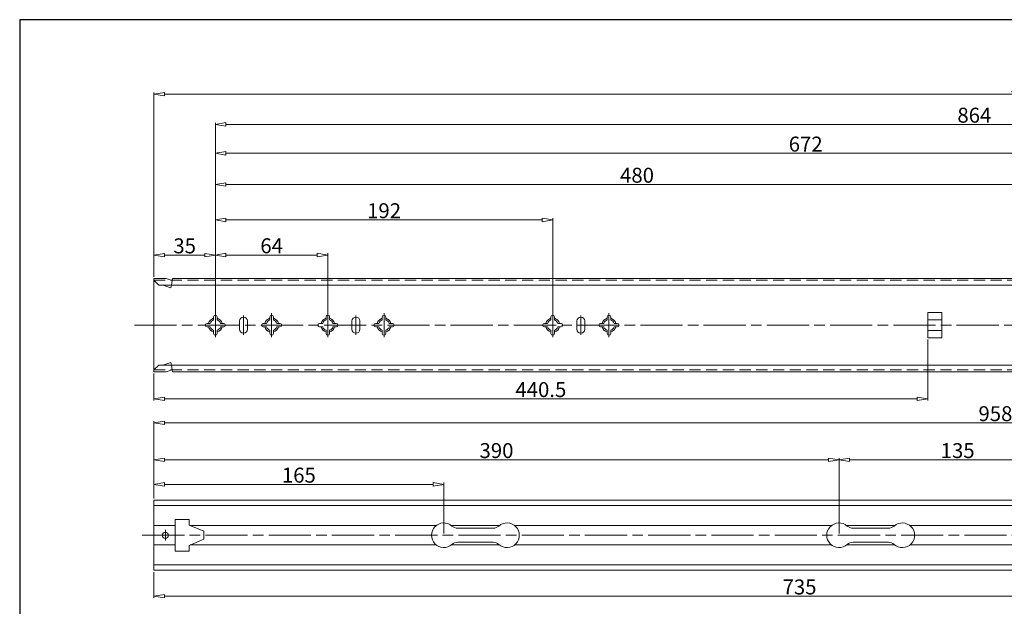
# Model space of a CAD drawing. Units: millimetres. Extents: x -2190 to 87717, y -1992 to 3126.
# Drawn here: x 86586 to 87146, y -1525 to -1192 of the extents above; entities that cross this region are included whole.
import ezdxf

# ---------------------------------------------------------------- set-up
doc = ezdxf.new("R2010")
doc.units = ezdxf.units.MM
for name, pattern in [('ACAD_ISO02W100', [15, 12, -3]), ('ACAD_ISO08W100', [36, 24, -3, 6, -3]), ('CENTER2', [28.575, 19.05, -3.175, 3.175, -3.175]), ('DASHED2', [9.525, 6.35, -3.175])]:
    doc.linetypes.add(name, pattern=pattern)
for name, color, linetype, lineweight in [('标注层', 4, 'Continuous', 15), ('点划线', 6, 'ACAD_ISO08W100', 9), ('粗实线', 7, 'Continuous', 20), ('虚线', 5, 'ACAD_ISO02W100', 9)]:
    doc.layers.add(name, color=color, linetype=linetype, lineweight=lineweight)
doc.styles.get("Standard").update_dxf_attribs({"font": 'txt', "bigfont": 'gbcbig.shx'})
doc.styles.add('STYLE2', font='txt.shx', dxfattribs={"width": 0.95, "oblique": 0.5, "height": 7})
doc.dimstyles.new('高度7.5', dxfattribs={"dimtxt": 7.5, "dimasz": 6, "dimexe": 1, "dimexo": 1, "dimgap": 1, "dimtad": 1, "dimtoh": 1, "dimdsep": 46, "dimtxsty": 'Standard', "dimblk1": 'CLOSEDBLANK', "dimblk2": 'CLOSEDBLANK', "dimsah": 1, "dimcen": 5, "dimclrd": 1, "dimclre": 1, "dimclrt": 256, "dimadec": 0, "dimazin": 0, "dimtfac": 1, "dimtmove": 0, "dimatfit": 3, "dimldrblk": 'CLOSEDBLANK', "dimfxl": 1, "dimlwd": 9, "dimlwe": 9, "dimarcsym": 0})

# ---------------------------------------------------------------- blocks, each defined once
blk = doc.blocks.new('_ClosedBlank')
at = {"layer": '粗实线', "color": 0, "lineweight": -2}
for p, q in [((-1, 0.167), (0, 0)), ((-1, 0.167), (-1, -0.167)), ((0, 0), (-1, -0.167))]:
    blk.add_line(p, q, dxfattribs=at)
blk = doc.blocks.new('*D4847')
at = {"layer": 'Defpoints', "color": 0, "transparency": 16777216}
for p in [(86697.07, -1325.67), (86662.07, -1338.98), (86697.07, -1365.48)]:
    blk.add_point(p, dxfattribs=at)
at = {"layer": '标注层', "color": 1, "lineweight": 9, "transparency": 16777216}
for p, q in [((86662.07, -1337.98), (86662.07, -1324.67)), ((86668.07, -1325.67), (86691.07, -1325.67)), ((86697.07, -1364.48), (86697.07, -1324.67))]:
    blk.add_line(p, q, dxfattribs=at)
at = {"layer": '标注层', "color": 1, "lineweight": 9, "transparency": 16777216, "xscale": 6, "yscale": 6, "zscale": 6, "rotation": 180}
blk.add_blockref('_ClosedBlank', (86662.07, -1325.67), dxfattribs=at)
at = {"layer": '标注层', "color": 1, "lineweight": 9, "transparency": 16777216, "xscale": 6, "yscale": 6, "zscale": 6}
blk.add_blockref('_ClosedBlank', (86697.07, -1325.67), dxfattribs=at)
at = {"layer": '标注层', "lineweight": -3, "transparency": 16777216, "insert": (86679.57, -1320.42), "char_height": 7, "attachment_point": 5, "style": 'STYLE2'}
blk.add_mtext('{{\\H1.2143x;35}}', dxfattribs=at)
blk = doc.blocks.new('*D4848')
at = {"layer": 'Defpoints', "color": 0, "transparency": 16777216}
for p in [(86761.07, -1325.62), (86697.07, -1365.48), (86761.07, -1365.48)]:
    blk.add_point(p, dxfattribs=at)
at = {"layer": '标注层', "color": 1, "lineweight": 9, "transparency": 16777216}
for p, q in [((86697.07, -1364.48), (86697.07, -1324.62)), ((86703.07, -1325.62), (86755.07, -1325.62)), ((86761.07, -1364.48), (86761.07, -1324.62))]:
    blk.add_line(p, q, dxfattribs=at)
at = {"layer": '标注层', "color": 1, "lineweight": 9, "transparency": 16777216, "xscale": 6, "yscale": 6, "zscale": 6, "rotation": 180}
blk.add_blockref('_ClosedBlank', (86697.07, -1325.62), dxfattribs=at)
at = {"layer": '标注层', "color": 1, "lineweight": 9, "transparency": 16777216, "xscale": 6, "yscale": 6, "zscale": 6}
blk.add_blockref('_ClosedBlank', (86761.07, -1325.62), dxfattribs=at)
at = {"layer": '标注层', "lineweight": -3, "transparency": 16777216, "insert": (86729.07, -1320.37), "char_height": 7, "attachment_point": 5, "style": 'STYLE2'}
blk.add_mtext('{{\\H1.2143x;64}}', dxfattribs=at)
blk = doc.blocks.new('*D4849')
at = {"layer": 'Defpoints', "color": 0, "transparency": 16777216}
for p in [(86889.07, -1305.68), (86697.07, -1318.51), (86889.07, -1365.48)]:
    blk.add_point(p, dxfattribs=at)
at = {"layer": '标注层', "color": 1, "lineweight": 9, "transparency": 16777216}
for p, q in [((86697.07, -1317.51), (86697.07, -1304.68)), ((86703.07, -1305.68), (86883.07, -1305.68)), ((86889.07, -1364.48), (86889.07, -1304.68))]:
    blk.add_line(p, q, dxfattribs=at)
at = {"layer": '标注层', "color": 1, "lineweight": 9, "transparency": 16777216, "xscale": 6, "yscale": 6, "zscale": 6, "rotation": 180}
blk.add_blockref('_ClosedBlank', (86697.07, -1305.68), dxfattribs=at)
at = {"layer": '标注层', "color": 1, "lineweight": 9, "transparency": 16777216, "xscale": 6, "yscale": 6, "zscale": 6}
blk.add_blockref('_ClosedBlank', (86889.07, -1305.68), dxfattribs=at)
at = {"layer": '标注层', "lineweight": -3, "transparency": 16777216, "insert": (86793.07, -1300.43), "char_height": 7, "attachment_point": 5, "style": 'STYLE2'}
blk.add_mtext('{{\\H1.2143x;192}}', dxfattribs=at)
blk = doc.blocks.new('*D4850')
at = {"layer": 'Defpoints', "color": 0, "transparency": 16777216}
for p in [(87662.07, -1234.13), (86662.07, -1338.98), (87662.07, -1338.98)]:
    blk.add_point(p, dxfattribs=at)
at = {"layer": '标注层', "color": 1, "lineweight": 9, "transparency": 16777216}
for p, q in [((86662.07, -1337.98), (86662.07, -1233.13)), ((86668.07, -1234.13), (87656.07, -1234.13)), ((87662.07, -1337.98), (87662.07, -1233.13))]:
    blk.add_line(p, q, dxfattribs=at)
at = {"layer": '标注层', "color": 1, "lineweight": 9, "transparency": 16777216, "xscale": 6, "yscale": 6, "zscale": 6, "rotation": 180}
blk.add_blockref('_ClosedBlank', (86662.07, -1234.13), dxfattribs=at)
at = {"layer": '标注层', "color": 1, "lineweight": 9, "transparency": 16777216, "xscale": 6, "yscale": 6, "zscale": 6}
blk.add_blockref('_ClosedBlank', (87662.07, -1234.13), dxfattribs=at)
at = {"layer": '标注层', "lineweight": -3, "transparency": 16777216, "insert": (87162.07, -1228.88), "char_height": 7, "attachment_point": 5, "style": 'STYLE2'}
blk.add_mtext('{\\H1.2143x;1000}', dxfattribs=at)
blk = doc.blocks.new('*D4828')
at = {"layer": 'Defpoints', "color": 0, "transparency": 16777216}
for p in [(87177.07, -1285.5), (86697.07, -1318.51), (87177.07, -1365.48)]:
    blk.add_point(p, dxfattribs=at)
at = {"layer": '标注层', "color": 1, "lineweight": 9, "transparency": 16777216}
for p, q in [((86697.07, -1317.51), (86697.07, -1284.5)), ((86703.07, -1285.5), (87171.07, -1285.5)), ((87177.07, -1364.48), (87177.07, -1284.5))]:
    blk.add_line(p, q, dxfattribs=at)
at = {"layer": '标注层', "color": 1, "lineweight": 9, "transparency": 16777216, "xscale": 6, "yscale": 6, "zscale": 6, "rotation": 180}
blk.add_blockref('_ClosedBlank', (86697.07, -1285.5), dxfattribs=at)
at = {"layer": '标注层', "color": 1, "lineweight": 9, "transparency": 16777216, "xscale": 6, "yscale": 6, "zscale": 6}
blk.add_blockref('_ClosedBlank', (87177.07, -1285.5), dxfattribs=at)
at = {"layer": '标注层', "lineweight": -3, "transparency": 16777216, "insert": (86937.07, -1280.25), "char_height": 7, "attachment_point": 5, "style": 'STYLE2'}
blk.add_mtext('{{\\H1.2143x;480}}', dxfattribs=at)
blk = doc.blocks.new('*D4829')
at = {"layer": 'Defpoints', "color": 0, "transparency": 16777216}
for p in [(87561.07, -1251.35), (86697.07, -1318.51), (87561.07, -1365.48)]:
    blk.add_point(p, dxfattribs=at)
at = {"layer": '标注层', "color": 1, "lineweight": 9, "transparency": 16777216}
for p, q in [((86697.07, -1317.51), (86697.07, -1250.35)), ((86703.07, -1251.35), (87555.07, -1251.35)), ((87561.07, -1364.48), (87561.07, -1250.35))]:
    blk.add_line(p, q, dxfattribs=at)
at = {"layer": '标注层', "color": 1, "lineweight": 9, "transparency": 16777216, "xscale": 6, "yscale": 6, "zscale": 6, "rotation": 180}
blk.add_blockref('_ClosedBlank', (86697.07, -1251.35), dxfattribs=at)
at = {"layer": '标注层', "color": 1, "lineweight": 9, "transparency": 16777216, "xscale": 6, "yscale": 6, "zscale": 6}
blk.add_blockref('_ClosedBlank', (87561.07, -1251.35), dxfattribs=at)
at = {"layer": '标注层', "lineweight": -3, "transparency": 16777216, "insert": (87129.07, -1246.1), "char_height": 7, "attachment_point": 5, "style": 'STYLE2'}
blk.add_mtext('{{\\H1.2143x;864}}', dxfattribs=at)
blk = doc.blocks.new('*D4830')
at = {"layer": 'Defpoints', "color": 0, "transparency": 16777216}
for p in [(87369.07, -1267.78), (86697.07, -1365.48), (87369.07, -1365.48)]:
    blk.add_point(p, dxfattribs=at)
at = {"layer": '标注层', "color": 1, "lineweight": 9, "transparency": 16777216}
for p, q in [((86697.07, -1364.48), (86697.07, -1266.78)), ((86703.07, -1267.78), (87363.07, -1267.78)), ((87369.07, -1364.48), (87369.07, -1266.78))]:
    blk.add_line(p, q, dxfattribs=at)
at = {"layer": '标注层', "color": 1, "lineweight": 9, "transparency": 16777216, "xscale": 6, "yscale": 6, "zscale": 6, "rotation": 180}
blk.add_blockref('_ClosedBlank', (86697.07, -1267.78), dxfattribs=at)
at = {"layer": '标注层', "color": 1, "lineweight": 9, "transparency": 16777216, "xscale": 6, "yscale": 6, "zscale": 6}
blk.add_blockref('_ClosedBlank', (87369.07, -1267.78), dxfattribs=at)
at = {"layer": '标注层', "lineweight": -3, "transparency": 16777216, "insert": (87033.07, -1262.53), "char_height": 7, "attachment_point": 5, "style": 'STYLE2'}
blk.add_mtext('{{\\H1.2143x;672}}', dxfattribs=at)
blk = doc.blocks.new('*D4822')
at = {"layer": 'Defpoints', "color": 0, "transparency": 16777216}
for p in [(87620.07, -1421.09), (86662.07, -1465.1), (87620.07, -1465.1)]:
    blk.add_point(p, dxfattribs=at)
at = {"layer": '标注层', "color": 1, "lineweight": 9, "transparency": 16777216}
for p, q in [((86662.07, -1464.1), (86662.07, -1420.09)), ((86668.07, -1421.09), (87614.07, -1421.09)), ((87620.07, -1464.1), (87620.07, -1420.09))]:
    blk.add_line(p, q, dxfattribs=at)
at = {"layer": '标注层', "color": 1, "lineweight": 9, "transparency": 16777216, "xscale": 6, "yscale": 6, "zscale": 6, "rotation": 180}
blk.add_blockref('_ClosedBlank', (86662.07, -1421.09), dxfattribs=at)
at = {"layer": '标注层', "color": 1, "lineweight": 9, "transparency": 16777216, "xscale": 6, "yscale": 6, "zscale": 6}
blk.add_blockref('_ClosedBlank', (87620.07, -1421.09), dxfattribs=at)
at = {"layer": '标注层', "lineweight": -3, "transparency": 16777216, "insert": (87141.07, -1415.84), "char_height": 7, "attachment_point": 5, "style": 'STYLE2'}
blk.add_mtext('{\\H1.2143x;958}', dxfattribs=at)
blk = doc.blocks.new('*D4823')
at = {"layer": 'Defpoints', "color": 0, "transparency": 16777216}
for p in [(87052.07, -1442.1), (86662.07, -1465.1), (87052.07, -1485)]:
    blk.add_point(p, dxfattribs=at)
at = {"layer": '标注层', "color": 1, "lineweight": 9, "transparency": 16777216}
for p, q in [((86662.07, -1464.1), (86662.07, -1441.1)), ((86668.07, -1442.1), (87046.07, -1442.1)), ((87052.07, -1484), (87052.07, -1441.1))]:
    blk.add_line(p, q, dxfattribs=at)
at = {"layer": '标注层', "color": 1, "lineweight": 9, "transparency": 16777216, "xscale": 6, "yscale": 6, "zscale": 6, "rotation": 180}
blk.add_blockref('_ClosedBlank', (86662.07, -1442.1), dxfattribs=at)
at = {"layer": '标注层', "color": 1, "lineweight": 9, "transparency": 16777216, "xscale": 6, "yscale": 6, "zscale": 6}
blk.add_blockref('_ClosedBlank', (87052.07, -1442.1), dxfattribs=at)
at = {"layer": '标注层', "lineweight": -3, "transparency": 16777216, "insert": (86857.07, -1436.84), "char_height": 7, "attachment_point": 5, "style": 'STYLE2'}
blk.add_mtext('{{\\H1.2143x;390}}', dxfattribs=at)
blk = doc.blocks.new('*D4824')
at = {"layer": 'Defpoints', "color": 0, "transparency": 16777216}
for p in [(87187.07, -1442.1), (87052.07, -1485), (87187.07, -1485)]:
    blk.add_point(p, dxfattribs=at)
at = {"layer": '标注层', "color": 1, "lineweight": 9, "transparency": 16777216}
for p, q in [((87052.07, -1484), (87052.07, -1441.1)), ((87058.07, -1442.1), (87181.07, -1442.1)), ((87187.07, -1484), (87187.07, -1441.1))]:
    blk.add_line(p, q, dxfattribs=at)
at = {"layer": '标注层', "color": 1, "lineweight": 9, "transparency": 16777216, "xscale": 6, "yscale": 6, "zscale": 6, "rotation": 180}
blk.add_blockref('_ClosedBlank', (87052.07, -1442.1), dxfattribs=at)
at = {"layer": '标注层', "color": 1, "lineweight": 9, "transparency": 16777216, "xscale": 6, "yscale": 6, "zscale": 6}
blk.add_blockref('_ClosedBlank', (87187.07, -1442.1), dxfattribs=at)
at = {"layer": '标注层', "lineweight": -3, "transparency": 16777216, "insert": (87119.57, -1436.84), "char_height": 7, "attachment_point": 5, "style": 'STYLE2'}
blk.add_mtext('{{\\H1.2143x;135}}', dxfattribs=at)
blk = doc.blocks.new('*D4825')
at = {"layer": 'Defpoints', "color": 0, "transparency": 16777216}
for p in [(86827.07, -1456.06), (86662.07, -1464.1), (86827.07, -1485)]:
    blk.add_point(p, dxfattribs=at)
at = {"layer": '标注层', "color": 1, "lineweight": 9, "transparency": 16777216}
for p, q in [((86662.07, -1463.1), (86662.07, -1455.06)), ((86668.07, -1456.06), (86821.07, -1456.06)), ((86827.07, -1484), (86827.07, -1455.06))]:
    blk.add_line(p, q, dxfattribs=at)
at = {"layer": '标注层', "color": 1, "lineweight": 9, "transparency": 16777216, "xscale": 6, "yscale": 6, "zscale": 6, "rotation": 180}
blk.add_blockref('_ClosedBlank', (86662.07, -1456.06), dxfattribs=at)
at = {"layer": '标注层', "color": 1, "lineweight": 9, "transparency": 16777216, "xscale": 6, "yscale": 6, "zscale": 6}
blk.add_blockref('_ClosedBlank', (86827.07, -1456.06), dxfattribs=at)
at = {"layer": '标注层', "lineweight": -3, "transparency": 16777216, "insert": (86744.57, -1450.81), "char_height": 7, "attachment_point": 5, "style": 'STYLE2'}
blk.add_mtext('{{\\H1.2143x;165}}', dxfattribs=at)
blk = doc.blocks.new('*D4826')
at = {"layer": 'Defpoints', "color": 0, "transparency": 16777216}
for p in [(87397.07, -1489.06), (86662.07, -1504.9), (87397.07, -1519.65)]:
    blk.add_point(p, dxfattribs=at)
at = {"layer": '标注层', "color": 1, "lineweight": 9, "transparency": 16777216}
for p, q in [((87397.07, -1490.06), (87397.07, -1520.65)), ((86662.07, -1505.9), (86662.07, -1520.65)), ((86668.07, -1519.65), (87391.07, -1519.65))]:
    blk.add_line(p, q, dxfattribs=at)
at = {"layer": '标注层', "color": 1, "lineweight": 9, "transparency": 16777216, "xscale": 6, "yscale": 6, "zscale": 6, "rotation": 180}
blk.add_blockref('_ClosedBlank', (86662.07, -1519.65), dxfattribs=at)
at = {"layer": '标注层', "color": 1, "lineweight": 9, "transparency": 16777216, "xscale": 6, "yscale": 6, "zscale": 6}
blk.add_blockref('_ClosedBlank', (87397.07, -1519.65), dxfattribs=at)
at = {"layer": '标注层', "lineweight": -3, "transparency": 16777216, "insert": (87029.57, -1514.4), "char_height": 7, "attachment_point": 5, "style": 'STYLE2'}
blk.add_mtext('{\\H1.2143x;735}', dxfattribs=at)
blk = doc.blocks.new('*D4816')
at = {"layer": 'Defpoints', "color": 0, "transparency": 16777216}
for p in [(87102.57, -1372.73), (86662.07, -1391.98), (87102.57, -1407.41)]:
    blk.add_point(p, dxfattribs=at)
at = {"layer": '标注层', "color": 1, "lineweight": 9, "transparency": 16777216}
for p, q in [((87102.57, -1373.73), (87102.57, -1408.41)), ((86662.07, -1392.98), (86662.07, -1408.41)), ((86668.07, -1407.41), (87096.57, -1407.41))]:
    blk.add_line(p, q, dxfattribs=at)
at = {"layer": '标注层', "color": 1, "lineweight": 9, "transparency": 16777216, "xscale": 6, "yscale": 6, "zscale": 6, "rotation": 180}
blk.add_blockref('_ClosedBlank', (86662.07, -1407.41), dxfattribs=at)
at = {"layer": '标注层', "color": 1, "lineweight": 9, "transparency": 16777216, "xscale": 6, "yscale": 6, "zscale": 6}
blk.add_blockref('_ClosedBlank', (87102.57, -1407.41), dxfattribs=at)
at = {"layer": '标注层', "lineweight": -3, "transparency": 16777216, "insert": (86882.32, -1402.16), "char_height": 7, "attachment_point": 5, "style": 'STYLE2'}
blk.add_mtext('{{\\H1.2143x;440.5}}', dxfattribs=at)

msp = doc.modelspace()

# ---------------------------------------------------------------- linework, layer by layer
at = {"layer": '点划线', "linetype": 'CENTER2'}
for p, q in [((86697.07, -1372.265), (86697.07, -1358.705)), ((86713.07, -1371.004), (86713.07, -1359.965)), ((86729.07, -1372.31), (86729.07, -1358.75)), ((86761.07, -1372.265), (86761.07, -1358.705)), ((86761.07, -1372.265), (86761.07, -1358.705)), ((86777.07, -1371.004), (86777.07, -1359.965)), ((86793.07, -1372.31), (86793.07, -1358.75)), ((86889.07, -1372.265), (86889.07, -1358.705)), ((86889.07, -1372.265), (86889.07, -1358.705)), ((86889.07, -1372.265), (86889.07, -1358.705)), ((86905.07, -1371.004), (86905.07, -1359.965)), ((86921.07, -1372.31), (86921.07, -1358.75))]:
    msp.add_line(p, q, dxfattribs=at)
at = {"layer": '点划线'}
for p, q in [((86650.978, -1365.485), (87686.335, -1365.485)), ((86655.414, -1484.996), (87636.846, -1484.996)), ((86668.57, -1487.996), (86668.57, -1481.996))]:
    msp.add_line(p, q, dxfattribs=at)
at = {"layer": '粗实线', "lineweight": -3}
for p, q in [((86585.666, -1191.799), (86585.666, -1991.732)), ((87717, -1191.799), (86585.666, -1191.799))]:
    msp.add_line(p, q, dxfattribs=at)
at = {"layer": '粗实线'}
for p, q in [((86662.07, -1338.985), (86669.085, -1338.985)), ((86662.07, -1391.985), (86662.07, -1338.985)), ((86662.07, -1338.985), (86669.085, -1338.985)), ((86662.07, -1338.985), (86669.085, -1338.985)), ((86662.07, -1338.985), (86669.085, -1338.985)), ((86672.556, -1338.985), (87662.07, -1338.985)), ((86664.87, -1342.785), (86662.07, -1339.985)), ((86664.87, -1342.785), (86662.07, -1339.985)), ((87659.27, -1342.785), (86664.87, -1342.785)), ((86667.091, -1342.785), (86664.87, -1342.785)), ((86696.07, -1362.55), (86696.07, -1360.735)), ((86697.07, -1359.735), (86697.07, -1359.735)), ((86698.07, -1362.55), (86698.07, -1360.735)), ((86713.07, -1360.885), (86713.07, -1360.885)), ((86728.07, -1362.55), (86728.07, -1360.735)), ((86729.07, -1359.735), (86729.07, -1359.735)), ((86730.07, -1362.55), (86730.07, -1360.735)), ((86760.07, -1362.55), (86760.07, -1360.735)), ((86761.07, -1359.735), (86761.07, -1359.735)), ((86762.07, -1362.55), (86762.07, -1360.735)), ((86777.07, -1360.885), (86777.07, -1360.885)), ((86792.07, -1362.55), (86792.07, -1360.735)), ((86793.07, -1359.735), (86793.07, -1359.735)), ((86794.07, -1362.55), (86794.07, -1360.735)), ((86888.07, -1362.55), (86888.07, -1360.735)), ((86889.07, -1359.735), (86889.07, -1359.735)), ((86890.07, -1362.55), (86890.07, -1360.735)), ((86905.07, -1360.885), (86905.07, -1360.885)), ((86920.07, -1362.55), (86920.07, -1360.735)), ((86921.07, -1359.735), (86921.07, -1359.735)), ((86922.07, -1362.55), (86922.07, -1360.735)), ((87102.57, -1358.241), (87110.57, -1358.241)), ((87102.57, -1372.728), (87102.57, -1358.241)), ((87110.57, -1372.728), (87110.57, -1358.241)), ((86691.32, -1365.485), (86691.32, -1365.485)), ((86692.32, -1364.485), (86694.135, -1364.485)), ((86692.32, -1366.485), (86694.135, -1366.485)), ((86700.004, -1364.485), (86701.82, -1364.485)), ((86700.004, -1366.485), (86701.82, -1366.485)), ((86702.82, -1365.485), (86702.82, -1365.485)), ((86710.82, -1367.835), (86710.82, -1363.135)), ((86715.32, -1367.835), (86715.32, -1363.135)), ((86723.32, -1365.485), (86723.32, -1365.485)), ((86724.32, -1364.485), (86726.135, -1364.485)), ((86724.32, -1366.485), (86726.135, -1366.485)), ((86732.004, -1364.485), (86733.82, -1364.485)), ((86732.004, -1366.485), (86733.82, -1366.485)), ((86734.82, -1365.485), (86734.82, -1365.485)), ((86755.32, -1365.485), (86755.32, -1365.485)), ((86756.32, -1364.485), (86758.135, -1364.485)), ((86756.32, -1366.485), (86758.135, -1366.485)), ((86764.004, -1364.485), (86765.82, -1364.485)), ((86764.004, -1366.485), (86765.82, -1366.485)), ((86766.82, -1365.485), (86766.82, -1365.485)), ((86774.82, -1367.835), (86774.82, -1363.135)), ((86779.32, -1367.835), (86779.32, -1363.135)), ((86787.32, -1365.485), (86787.32, -1365.485)), ((86788.32, -1364.485), (86790.135, -1364.485)), ((86788.32, -1366.485), (86790.135, -1366.485)), ((86796.004, -1364.485), (86797.82, -1364.485)), ((86796.004, -1366.485), (86797.82, -1366.485)), ((86798.82, -1365.485), (86798.82, -1365.485)), ((86883.32, -1365.485), (86883.32, -1365.485)), ((86884.32, -1364.485), (86886.135, -1364.485)), ((86884.32, -1366.485), (86886.135, -1366.485)), ((86892.004, -1364.485), (86893.82, -1364.485)), ((86892.004, -1366.485), (86893.82, -1366.485)), ((86894.82, -1365.485), (86894.82, -1365.485)), ((86902.82, -1367.835), (86902.82, -1363.135)), ((86907.32, -1367.835), (86907.32, -1363.135)), ((86915.32, -1365.485), (86915.32, -1365.485)), ((86916.32, -1364.485), (86918.135, -1364.485)), ((86916.32, -1366.485), (86918.135, -1366.485)), ((86924.004, -1364.485), (86925.82, -1364.485)), ((86924.004, -1366.485), (86925.82, -1366.485)), ((86926.82, -1365.485), (86926.82, -1365.485)), ((87102.57, -1362.52), (87110.57, -1362.52)), ((86696.07, -1370.235), (86696.07, -1368.419)), ((86697.07, -1371.235), (86697.07, -1371.235)), ((86698.07, -1370.235), (86698.07, -1368.419)), ((86713.07, -1370.085), (86713.07, -1370.085)), ((86728.07, -1370.235), (86728.07, -1368.419)), ((86729.07, -1371.235), (86729.07, -1371.235)), ((86730.07, -1370.235), (86730.07, -1368.419)), ((86760.07, -1370.235), (86760.07, -1368.419)), ((86761.07, -1371.235), (86761.07, -1371.235)), ((86762.07, -1370.235), (86762.07, -1368.419)), ((86777.07, -1370.085), (86777.07, -1370.085)), ((86792.07, -1370.235), (86792.07, -1368.419)), ((86793.07, -1371.235), (86793.07, -1371.235)), ((86794.07, -1370.235), (86794.07, -1368.419)), ((86888.07, -1370.235), (86888.07, -1368.419)), ((86889.07, -1371.235), (86889.07, -1371.235)), ((86890.07, -1370.235), (86890.07, -1368.419)), ((86905.07, -1370.085), (86905.07, -1370.085)), ((86920.07, -1370.235), (86920.07, -1368.419)), ((86921.07, -1371.235), (86921.07, -1371.235)), ((86922.07, -1370.235), (86922.07, -1368.419)), ((87102.57, -1368.45), (87110.57, -1368.45)), ((87102.57, -1372.728), (87110.57, -1372.728)), ((86664.87, -1388.185), (86662.07, -1390.985)), ((86664.87, -1388.185), (86662.07, -1390.985)), ((87659.27, -1388.185), (86664.87, -1388.185)), ((86667.091, -1388.185), (86664.87, -1388.185)), ((86669.085, -1391.985), (86662.07, -1391.985)), ((86669.085, -1391.985), (86662.07, -1391.985)), ((86669.085, -1391.985), (86662.07, -1391.985)), ((86669.085, -1391.985), (86662.07, -1391.985)), ((86669.085, -1391.985), (86662.07, -1391.985)), ((87662.07, -1391.985), (86672.556, -1391.985))]:
    msp.add_line(p, q, dxfattribs=at)
at = {"layer": '粗实线', "color": 0}
for p, q in [((86672.447, -1340.111), (86669.085, -1338.985)), ((86672.447, -1340.111), (86672.556, -1338.985)), ((86667.091, -1342.785), (86671.784, -1344.234)), ((86671.784, -1344.234), (86672.07, -1342.785)), ((86667.091, -1388.185), (86671.784, -1386.735)), ((86671.784, -1386.735), (86672.07, -1388.185)), ((86672.447, -1390.858), (86669.085, -1391.985)), ((86672.447, -1390.858), (86672.556, -1391.985)), ((86662.07, -1465.096), (87620.07, -1465.096)), ((86662.07, -1504.896), (86662.07, -1465.096)), ((86662.07, -1468.096), (87620.07, -1468.096)), ((86662.07, -1479.496), (86674.07, -1479.496)), ((86674.07, -1493.996), (86674.07, -1475.996)), ((86674.07, -1475.996), (86682.07, -1475.996)), ((86682.07, -1479.246), (86682.07, -1475.996)), ((86682.07, -1479.246), (86690.57, -1482.746)), ((86682.677, -1479.496), (86822.74, -1479.496)), ((86831.4, -1479.496), (86858.74, -1479.496)), ((86831.4, -1479.496), (86858.74, -1479.496)), ((86867.4, -1479.496), (87047.74, -1479.496)), ((87056.4, -1479.496), (87083.74, -1479.496)), ((87092.4, -1479.496), (87182.74, -1479.496)), ((86690.57, -1487.246), (86690.57, -1482.746)), ((86835.007, -1480.996), (86855.132, -1480.996)), ((87060.007, -1480.996), (87080.132, -1480.996)), ((86662.07, -1490.496), (86674.07, -1490.496)), ((86682.07, -1490.746), (86690.57, -1487.246)), ((86682.07, -1493.996), (86682.07, -1490.746)), ((86682.677, -1490.496), (86822.74, -1490.496)), ((86831.4, -1490.496), (86858.74, -1490.496)), ((86831.4, -1490.496), (86858.74, -1490.496)), ((86835.007, -1488.996), (86855.132, -1488.996)), ((86867.4, -1490.496), (87047.74, -1490.496)), ((87056.4, -1490.496), (87083.74, -1490.496)), ((87060.007, -1488.996), (87080.132, -1488.996)), ((87092.4, -1490.496), (87182.74, -1490.496)), ((86674.07, -1493.996), (86682.07, -1493.996)), ((87620.07, -1501.896), (86662.07, -1501.896)), ((87620.07, -1504.896), (86662.07, -1504.896))]:
    msp.add_line(p, q, dxfattribs=at)
msp.add_circle((86668.57, -1484.996), 1.75, dxfattribs=at)
at = {"layer": '粗实线'}
for centre, radius, start, end in [((86697.07, -1365.485), 4, 104.47751, 165.52249), ((86697.07, -1360.735), 1, 90, 180), ((86697.07, -1360.735), 1, 0, 90), ((86697.07, -1365.485), 4, 14.47751, 75.52249), ((86713.07, -1363.135), 2.25, 90, 180), ((86713.07, -1363.135), 2.25, 0, 90), ((86729.07, -1365.485), 4, 104.47751, 165.52249), ((86729.07, -1360.735), 1, 90, 180), ((86729.07, -1360.735), 1, 0, 90), ((86729.07, -1365.485), 4, 14.47751, 75.52249), ((86761.07, -1365.485), 4, 104.47751, 165.52249), ((86761.07, -1360.735), 1, 90, 180), ((86761.07, -1360.735), 1, 0, 90), ((86761.07, -1365.485), 4, 14.47751, 75.52249), ((86777.07, -1363.135), 2.25, 90, 180), ((86777.07, -1363.135), 2.25, 0, 90), ((86793.07, -1365.485), 4, 104.47751, 165.52249), ((86793.07, -1360.735), 1, 90, 180), ((86793.07, -1360.735), 1, 0, 90), ((86793.07, -1365.485), 4, 14.47751, 75.52249), ((86889.07, -1365.485), 4, 104.47751, 165.52249), ((86889.07, -1360.735), 1, 90, 180), ((86889.07, -1360.735), 1, 0, 90), ((86889.07, -1365.485), 4, 14.47751, 75.52249), ((86905.07, -1363.135), 2.25, 90, 180), ((86905.07, -1363.135), 2.25, 0, 90), ((86921.07, -1365.485), 4, 104.47751, 165.52249), ((86921.07, -1360.735), 1, 90, 180), ((86921.07, -1360.735), 1, 0, 90), ((86921.07, -1365.485), 4, 14.47751, 75.52249), ((86692.32, -1365.485), 1, 90, 180), ((86692.32, -1365.485), 1, 180, 270), ((86697.07, -1365.485), 4, 194.47751, 255.52249), ((86697.07, -1365.485), 3.1, 108.81906, 161.18094), ((86697.07, -1365.485), 3.1, 198.81906, 251.18094), ((86697.07, -1365.485), 3.1, 18.81906, 71.18094), ((86697.07, -1365.485), 4, 284.47751, 345.52249), ((86697.07, -1365.485), 3.1, 288.81906, 341.18094), ((86701.82, -1365.485), 1, 0, 90), ((86701.82, -1365.485), 1, 270, 0), ((86724.32, -1365.485), 1, 90, 180), ((86724.32, -1365.485), 1, 180, 270), ((86729.07, -1365.485), 4, 194.47751, 255.52249), ((86729.07, -1365.485), 3.1, 108.81906, 161.18094), ((86729.07, -1365.485), 3.1, 198.81906, 251.18094), ((86729.07, -1365.485), 3.1, 18.81906, 71.18094), ((86729.07, -1365.485), 4, 284.47751, 345.52249), ((86729.07, -1365.485), 3.1, 288.81906, 341.18094), ((86733.82, -1365.485), 1, 0, 90), ((86733.82, -1365.485), 1, 270, 0), ((86756.32, -1365.485), 1, 90, 180), ((86756.32, -1365.485), 1, 180, 270), ((86761.07, -1365.485), 4, 194.47751, 255.52249), ((86761.07, -1365.485), 3.1, 108.81906, 161.18094), ((86761.07, -1365.485), 3.1, 198.81906, 251.18094), ((86761.07, -1365.485), 3.1, 18.81906, 71.18094), ((86761.07, -1365.485), 4, 284.47751, 345.52249), ((86761.07, -1365.485), 3.1, 288.81906, 341.18094), ((86765.82, -1365.485), 1, 0, 90), ((86765.82, -1365.485), 1, 270, 0), ((86788.32, -1365.485), 1, 90, 180), ((86788.32, -1365.485), 1, 180, 270), ((86793.07, -1365.485), 4, 194.47751, 255.52249), ((86793.07, -1365.485), 3.1, 108.81906, 161.18094), ((86793.07, -1365.485), 3.1, 198.81906, 251.18094), ((86793.07, -1365.485), 3.1, 18.81906, 71.18094), ((86793.07, -1365.485), 4, 284.47751, 345.52249), ((86793.07, -1365.485), 3.1, 288.81906, 341.18094), ((86797.82, -1365.485), 1, 0, 90), ((86797.82, -1365.485), 1, 270, 0), ((86884.32, -1365.485), 1, 90, 180), ((86884.32, -1365.485), 1, 180, 270), ((86889.07, -1365.485), 4, 194.47751, 255.52249), ((86889.07, -1365.485), 3.1, 108.81906, 161.18094), ((86889.07, -1365.485), 3.1, 198.81906, 251.18094), ((86889.07, -1365.485), 3.1, 18.81906, 71.18094), ((86889.07, -1365.485), 4, 284.47751, 345.52249), ((86889.07, -1365.485), 3.1, 288.81906, 341.18094), ((86893.82, -1365.485), 1, 0, 90), ((86893.82, -1365.485), 1, 270, 0), ((86916.32, -1365.485), 1, 90, 180), ((86916.32, -1365.485), 1, 180, 270), ((86921.07, -1365.485), 4, 194.47751, 255.52249), ((86921.07, -1365.485), 3.1, 108.81906, 161.18094), ((86921.07, -1365.485), 3.1, 198.81906, 251.18094), ((86921.07, -1365.485), 3.1, 18.81906, 71.18094), ((86921.07, -1365.485), 4, 284.47751, 345.52249), ((86921.07, -1365.485), 3.1, 288.81906, 341.18094), ((86925.82, -1365.485), 1, 0, 90), ((86925.82, -1365.485), 1, 270, 0), ((86697.07, -1370.235), 1, 180, 270), ((86697.07, -1370.235), 1, 270, 0), ((86713.07, -1367.835), 2.25, 180, 270), ((86713.07, -1367.835), 2.25, 270, 0), ((86729.07, -1370.235), 1, 180, 270), ((86729.07, -1370.235), 1, 270, 0), ((86761.07, -1370.235), 1, 180, 270), ((86761.07, -1370.235), 1, 270, 0), ((86777.07, -1367.835), 2.25, 180, 270), ((86777.07, -1367.835), 2.25, 270, 0), ((86793.07, -1370.235), 1, 180, 270), ((86793.07, -1370.235), 1, 270, 0), ((86889.07, -1370.235), 1, 180, 270), ((86889.07, -1370.235), 1, 270, 0), ((86905.07, -1367.835), 2.25, 180, 270), ((86905.07, -1367.835), 2.25, 270, 0), ((86921.07, -1370.235), 1, 180, 270), ((86921.07, -1370.235), 1, 270, 0)]:
    msp.add_arc(centre, radius, start, end, dxfattribs=at)
at = {"layer": '粗实线', "color": 0}
for centre, radius, start, end in [((86827.07, -1484.996), 7, 48.59038, 311.40962), ((86863.07, -1484.996), 7, 228.59038, 131.40962), ((87052.07, -1484.996), 7, 48.59038, 311.40962), ((87088.07, -1484.996), 7, 228.59038, 131.40962), ((86835.007, -1475.996), 5, 228.59038, 270), ((86855.132, -1475.996), 5, 270, 311.40962), ((87060.007, -1475.996), 5, 228.59038, 270), ((87080.132, -1475.996), 5, 270, 311.40962), ((86835.007, -1493.996), 5, 90, 131.40962), ((86855.132, -1493.996), 5, 48.59038, 90), ((87060.007, -1493.996), 5, 90, 131.40962), ((87080.132, -1493.996), 5, 48.59038, 90)]:
    msp.add_arc(centre, radius, start, end, dxfattribs=at)
at = {"layer": '虚线', "linetype": 'DASHED2'}
for p, q in [((86662.07, -1339.985), (87662.07, -1339.985)), ((86672.447, -1340.111), (86672.07, -1342.785)), ((86672.447, -1390.858), (86672.07, -1388.185)), ((86662.07, -1390.985), (87662.07, -1390.985))]:
    msp.add_line(p, q, dxfattribs=at)

# ---------------------------------------------------------------- dimensions: what is measured, and where the dimension line sits
at = {"layer": '标注层', "lineweight": -3}
for base, p1, p2, text, picture, middle in [((87662.07, -1234.127), (86662.07, -1338.985), (87662.07, -1338.985), '{\\H1.2143x;<>}', '*D4850', (87162.07, -1228.877)), ((87561.07, -1251.35), (86697.07, -1318.505), (87561.07, -1365.485), '{{\\H1.2143x;<>}}', '*D4829', (87129.07, -1246.1)), ((87369.07, -1267.779), (86697.07, -1365.485), (87369.07, -1365.485), '{{\\H1.2143x;<>}}', '*D4830', (87033.07, -1262.529)), ((87177.07, -1285.498), (86697.07, -1318.505), (87177.07, -1365.485), '{{\\H1.2143x;<>}}', '*D4828', (86937.07, -1280.248)), ((86697.07, -1325.67), (86662.07, -1338.985), (86697.07, -1365.485), '{{\\H1.2143x;<>}}', '*D4847', (86679.57, -1320.42)), ((86761.07, -1325.616), (86697.07, -1365.485), (86761.07, -1365.485), '{{\\H1.2143x;<>}}', '*D4848', (86729.07, -1320.365)), ((87102.57, -1407.412), (86662.07, -1391.985), (87102.57, -1372.728), '{{\\H1.2143x;<>}}', '*D4816', (86882.32, -1402.162)), ((87620.07, -1421.094), (86662.07, -1465.096), (87620.07, -1465.096), '{\\H1.2143x;<>}', '*D4822', (87141.07, -1415.844)), ((87052.07, -1442.095), (86662.07, -1465.096), (87052.07, -1484.996), '{{\\H1.2143x;<>}}', '*D4823', (86857.07, -1436.845)), ((87187.07, -1442.095), (87052.07, -1484.996), (87187.07, -1484.996), '{{\\H1.2143x;<>}}', '*D4824', (87119.57, -1436.845)), ((86827.07, -1456.057), (86662.07, -1464.096), (86827.07, -1484.996), '{{\\H1.2143x;<>}}', '*D4825', (86744.57, -1450.807)), ((87397.07, -1519.655), (86662.07, -1504.896), (87397.07, -1489.058), '{\\H1.2143x;<>}', '*D4826', (87029.57, -1514.405))]:
    dim = msp.add_linear_dim(base=base, p1=p1, p2=p2, text=text, dimstyle='高度7.5', override={"dimtxsty": 'STYLE2'}, dxfattribs=at)
    dim.commit()
    dim.dimension.update_dxf_attribs({"geometry": picture, "text_midpoint": middle})
dim = msp.add_linear_dim(base=(86889.07, -1305.685), p1=(86697.07, -1318.505), p2=(86889.07, -1365.485), text='{{\\H1.2143x;<>}}', dimstyle='高度7.5', override={"dimtxsty": 'STYLE2'}, dxfattribs=at)
dim.commit()
dim.dimension.update_dxf_attribs({"geometry": '*D4849', "text_midpoint": (86793.07, -1305.685), "dimtype": 160})

doc.saveas('drawing.dxf')
